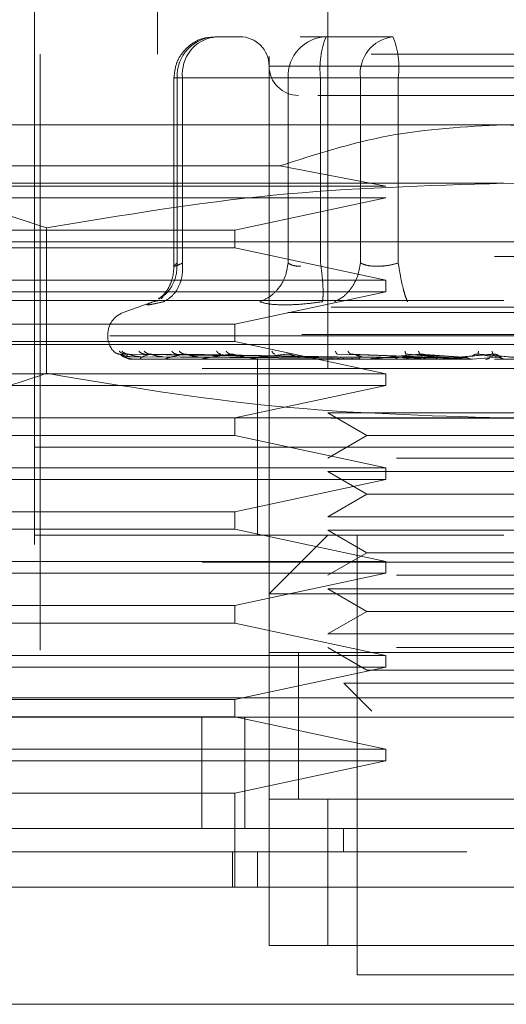
# Model space of a CAD drawing. Units: inches. Extents: x 0 to 23.4, y 0 to 16.5.
# Drawn here: x 6.8 to 6.9, y 13.2 to 13.4 of the extents above; entities that cross this region are included whole.
import ezdxf

# ---------------------------------------------------------------- set-up
doc = ezdxf.new("R2010")
doc.units = ezdxf.units.IN
doc.header["$MEASUREMENT"] = 0
doc.linetypes.add('HIDDEN', pattern=[0.07500000000000001, 0.05, -0.025])

msp = doc.modelspace()

# ---------------------------------------------------------------- linework, layer by layer
at = {"color": 7, "linetype": 'HIDDEN', "lineweight": 0}
for p, q in [((6.8105198278, 13.4118072371), (6.8105198278, 13.3645631426)), ((6.8390631349, 13.4118072371), (6.8390631349, 13.2641694419)), ((6.8292206152, 13.2641694419), (6.8292206152, 13.3921221978)), ((6.7898505365, 13.3822796781), (6.7898505365, 13.1952718041)), ((6.8244845508, 13.3675158985), (6.8201511946, 13.3675158985)), ((6.8387643849, 13.3675158985), (6.8344310287, 13.3675158985)), ((6.8500416351, 13.3675158985), (6.8387643849, 13.3675158985)), ((6.9463465995, 13.3645631426), (6.7908347885, 13.3645631426)), ((6.7908347885, 13.3645631426), (6.7908347885, 13.19822456)), ((6.9076137982, 13.3625946387), (6.82922613, 13.3625946387)), ((6.8132614308, 13.3606261348), (6.8132614308, 13.3289458523)), ((6.8146934176, 13.3606261348), (6.8132614441, 13.3606261348)), ((6.8323939121, 13.3606261348), (6.8137807218, 13.3606261348)), ((6.8137807218, 13.3606261348), (6.8137807218, 13.3295125017)), ((6.8146934176, 13.3606261348), (6.8146934176, 13.3295125017)), ((6.8146934176, 13.3606261348), (6.8445197267, 13.3606261348)), ((6.8345594456, 13.3606261348), (6.8323939121, 13.3606261348)), ((6.8323939121, 13.3606261348), (6.8323939121, 13.3295125017)), ((6.8378516891, 13.3606261348), (6.8345594456, 13.3606261348)), ((6.8378516891, 13.3606261348), (6.8378516891, 13.3295125017)), ((6.8862911885, 13.3606261348), (6.8378516891, 13.3606261348)), ((6.8445197267, 13.3606261348), (6.8508901995, 13.3606261348)), ((6.8445197267, 13.3295125017), (6.8445197267, 13.3606261348)), ((6.8508901995, 13.3606261348), (6.8993296988, 13.3606261348)), ((6.8508901995, 13.3295125017), (6.8508901995, 13.3606261348)), ((6.868590694, 13.352752119), (6.7701654971, 13.352752119)), ((6.9670158908, 13.352752119), (6.868590694, 13.352752119)), ((6.7701654971, 13.3458259015), (6.8310220749, 13.3458259015)), ((6.8488074743, 13.3424174733), (6.8310220749, 13.3458259015)), ((6.868590694, 13.3429095993), (6.7535184208, 13.3429095993)), ((6.7701654971, 13.3424174733), (6.8488074743, 13.3424174733)), ((6.9836629671, 13.3429095993), (6.868590694, 13.3429095993)), ((6.8488074743, 13.3404489694), (6.7701654971, 13.3404489694)), ((6.8234866025, 13.3350355836), (6.8488074743, 13.3404489694)), ((6.7701654971, 13.3350355836), (6.8234866025, 13.3350355836)), ((6.7918758452, 13.335427943), (6.7918758453, 13.3110211769)), ((6.8234866025, 13.3320828277), (6.8234866025, 13.3350355836)), ((6.7701654971, 13.3330670796), (6.868590694, 13.3330670796)), ((6.8234866025, 13.3320828277), (6.7701654971, 13.3320828277)), ((6.8488074743, 13.3266694419), (6.8234866025, 13.3320828277)), ((6.868590694, 13.3330670796), (6.9670158908, 13.3330670796)), ((6.9670158908, 13.3306064497), (6.7701654971, 13.3306064497)), ((6.7701654971, 13.3266694419), (6.8488074743, 13.3266694419)), ((6.8488074743, 13.3247009379), (6.8488074743, 13.3266694419)), ((7.3856135247, 13.3253968012), (4.0670135247, 13.3253968012)), ((6.868590694, 13.32322456), (6.7627836074, 13.32322456)), ((6.8488074743, 13.3247009379), (6.7701654971, 13.3247009379)), ((6.8115136275, 13.3240440991), (6.811127107, 13.3235245799)), ((6.8234866025, 13.3192875521), (6.8488074743, 13.3247009379)), ((6.9743977806, 13.32322456), (6.868590694, 13.32322456)), ((4.0396010247, 13.3221468012), (7.4130260247, 13.3221468012)), ((6.8100516084, 13.3231464127), (6.804744158, 13.3212146587)), ((6.8105364287, 13.3231937063), (6.8097662143, 13.3230382415)), ((6.9323499033, 13.3212146587), (6.8048314847, 13.3212146587)), ((6.7701654971, 13.3192875521), (6.8234866025, 13.3192875521)), ((6.8234866025, 13.3163347962), (6.8234866025, 13.3192875521)), ((6.8021536861, 13.3175150815), (6.8021536861, 13.3173190482)), ((6.9346967959, 13.3175150815), (6.8021627368, 13.3175150815)), ((6.8024845921, 13.3173190482), (6.9350186512, 13.3173190482)), ((6.8234866025, 13.3163347962), (6.7701654971, 13.3163347962)), ((6.868590694, 13.3158426702), (6.7701654971, 13.3158426702)), ((6.8488074743, 13.3109214104), (6.8234866025, 13.3163347962)), ((6.9670158908, 13.3158426702), (6.868590694, 13.3158426702)), ((6.9670158908, 13.3133820403), (6.7701654971, 13.3133820403)), ((6.8390656842, 13.3137376783), (6.8042238883, 13.314236959)), ((6.8395698841, 13.3137376783), (6.805149365, 13.314236959)), ((6.8396285949, 13.3137376783), (6.8056247956, 13.314236959)), ((6.8061299251, 13.3137985894), (6.839079247, 13.3135627099)), ((6.8061978474, 13.3133876583), (6.8101822461, 13.3133876583)), ((6.8068150945, 13.3137985894), (6.8394252819, 13.3135627099)), ((6.8077022506, 13.3137985894), (6.8397998326, 13.3135627099)), ((6.8080176924, 13.3133876583), (6.8161884977, 13.3133876583)), ((6.8411229718, 13.3137376783), (6.8083677767, 13.314236959)), ((6.8412382715, 13.3137376783), (6.8093014545, 13.314236959)), ((6.809732995, 13.3137985894), (6.8408254308, 13.3135627099)), ((6.8114752432, 13.3137985894), (6.841560995, 13.3135627099)), ((6.8120268035, 13.3133876583), (6.8418820242, 13.3133876583)), ((6.8436688145, 13.3137376783), (6.8137628015, 13.314236959)), ((6.8147781661, 13.3137985894), (6.8432290887, 13.3135627099)), ((6.8438365358, 13.3137376783), (6.8151209811, 13.314236959)), ((6.8173125369, 13.3137985894), (6.8442990811, 13.3135627099)), ((6.8180802809, 13.3133876583), (6.8334128027, 13.3133876583)), ((6.8257489747, 13.3133820403), (6.8258653322, 13.3133820403)), ((6.8484746815, 13.3133876583), (6.8259593363, 13.3133876583)), ((6.8272521113, 13.3133820403), (6.8272521113, 13.2986182608)), ((6.8529289333, 13.3133876583), (6.8353792001, 13.3133876583)), ((6.8382202609, 13.3133876583), (6.8399818945, 13.3133876583)), ((6.8382202609, 13.3133876583), (6.8391157613, 13.3133876583)), ((6.8382202609, 13.3133876583), (6.839314929, 13.3133876583)), ((6.8382202609, 13.3133876583), (6.8405721991, 13.3133876583)), ((6.8405115045, 13.3137985894), (6.8554310609, 13.3135627099)), ((6.8561844656, 13.3137376783), (6.8407091832, 13.314236959)), ((6.8564666577, 13.3137376783), (6.8429943299, 13.314236959)), ((6.8447756012, 13.3137985894), (6.8572313307, 13.3135627099)), ((6.857949242, 13.3133876583), (6.8459994137, 13.3133876583)), ((6.8491631593, 13.3133876583), (6.8500581779, 13.3133876583)), ((6.8515872211, 13.3137985894), (6.8606714414, 13.3135627099)), ((6.8614791681, 13.3137376783), (6.8521949683, 13.314236959)), ((6.8529289333, 13.3133876583), (6.8564666577, 13.3137376783)), ((6.8530774347, 13.3133876583), (6.855430061, 13.3133876583)), ((6.8617806501, 13.3137376783), (6.8546363205, 13.314236959)), ((6.8561427981, 13.3137985894), (6.8625947719, 13.3135627099)), ((6.8633541604, 13.3133876583), (6.8574361351, 13.3133876583)), ((6.857949242, 13.3133876583), (6.8617806501, 13.3137376783)), ((6.8633541604, 13.3133876583), (6.8673407751, 13.3137376783)), ((6.8670308998, 13.3137376783), (6.8642733377, 13.314236959)), ((6.8673407751, 13.3137376783), (6.8667826584, 13.314236959)), ((6.8679598943, 13.3137985894), (6.8681749214, 13.3135627099)), ((7.1180001428, 13.3118168828), (6.6180001428, 13.3118168828)), ((6.7701654971, 13.3109214104), (6.8488074743, 13.3109214104)), ((6.8488074743, 13.3089529064), (6.8488074743, 13.3109214104)), ((6.8488074743, 13.3089529064), (6.7701654971, 13.3089529064)), ((6.8234866025, 13.3035395206), (6.8488074743, 13.3089529064)), ((4.0396010247, 13.3034718012), (7.4130260247, 13.3034718012)), ((6.868590694, 13.3035395206), (6.7535184208, 13.3035395206)), ((6.8234866025, 13.3005867647), (6.8234866025, 13.3035395206)), ((6.8390631349, 13.3043715083), (6.8505695256, 13.3043715083)), ((6.8390631349, 13.3043715083), (6.8456185031, 13.3005867647)), ((6.8505695256, 13.3043715083), (6.898118253, 13.3043715083)), ((6.9836629671, 13.3035395206), (6.868590694, 13.3035395206)), ((6.8234866025, 13.3005867647), (6.7701654971, 13.3005867647)), ((6.8488074743, 13.2951733789), (6.8234866025, 13.3005867647)), ((6.8456185031, 13.3005867647), (6.8390631349, 13.2968020211)), ((6.8456185031, 13.3005867647), (6.8915628849, 13.3005867647)), ((6.9293210637, 13.2986182608), (6.7898505365, 13.2986182608)), ((6.868590694, 13.2986182608), (6.7898505365, 13.2986182608)), ((6.8272521113, 13.2986182608), (6.8272521113, 13.2838544812)), ((6.9473308515, 13.2986182608), (6.868590694, 13.2986182608)), ((6.8505695256, 13.2968020211), (6.898118253, 13.2968020211)), ((6.7701654971, 13.2951733789), (6.8488074743, 13.2951733789)), ((6.8488074743, 13.2932048749), (6.8488074743, 13.2951733789)), ((6.8390631349, 13.2945289886), (6.8505695256, 13.2945289886)), ((6.8390631349, 13.2945289886), (6.8456185031, 13.290744245)), ((6.8505695256, 13.2945289886), (6.898118253, 13.2945289886)), ((6.8488074743, 13.2932048749), (6.7701654971, 13.2932048749)), ((6.8234866025, 13.2877914891), (6.8488074743, 13.2932048749)), ((6.8456185031, 13.290744245), (6.8390631349, 13.2869595014)), ((6.8456185031, 13.290744245), (6.8915628849, 13.290744245)), ((6.7701654971, 13.2877914891), (6.8234866025, 13.2877914891)), ((6.8234866025, 13.2848387332), (6.8234866025, 13.2877914891)), ((6.8390631349, 13.2869595014), (6.8505695256, 13.2869595014)), ((6.8505695256, 13.2869595014), (6.898118253, 13.2869595014)), ((6.8234866025, 13.2848387332), (6.7701654971, 13.2848387332)), ((6.868590694, 13.2838544812), (6.7898505365, 13.2838544812)), ((6.8488074743, 13.2794253474), (6.8234866025, 13.2848387332)), ((6.8390631349, 13.2838544812), (6.8292206152, 13.2740119615)), ((6.8390631349, 13.2846864689), (6.8505695256, 13.2846864689)), ((6.8390631349, 13.2846864689), (6.8456185031, 13.2809017253)), ((6.8439843948, 13.2838544812), (6.8439843948, 13.2100355836)), ((6.8505695256, 13.2846864689), (6.898118253, 13.2846864689)), ((6.8456185031, 13.2809017253), (6.8390631349, 13.2771169818)), ((6.8456185031, 13.2809017253), (6.8915628849, 13.2809017253)), ((6.6180001428, 13.2793168828), (7.1180001428, 13.2793168828)), ((6.7701654971, 13.2794253474), (6.8488074743, 13.2794253474)), ((6.8488074743, 13.2774568434), (6.8488074743, 13.2794253474)), ((6.8488074743, 13.2774568434), (6.7701654971, 13.2774568434)), ((6.8234866025, 13.2720434576), (6.8488074743, 13.2774568434)), ((6.8505695256, 13.2771169818), (6.898118253, 13.2771169818)), ((6.9079607727, 13.2740119615), (6.8292206152, 13.2740119615)), ((6.8390631349, 13.2748439492), (6.8505695256, 13.2748439492)), ((6.8390631349, 13.2748439492), (6.8456185031, 13.2710592056)), ((6.8505695256, 13.2748439492), (6.898118253, 13.2748439492)), ((6.7701654971, 13.2720434576), (6.8234866025, 13.2720434576)), ((6.8234866025, 13.2690907017), (6.8234866025, 13.2720434576)), ((6.8456185031, 13.2710592056), (6.8390631349, 13.2672744621)), ((6.8456185031, 13.2710592056), (6.8915628849, 13.2710592056)), ((6.8234866025, 13.2690907017), (6.7701654971, 13.2690907017)), ((6.8488074743, 13.2636773159), (6.8234866025, 13.2690907017)), ((6.8390631349, 13.2672744621), (6.8505695256, 13.2672744621)), ((6.8505695256, 13.2672744621), (6.898118253, 13.2672744621)), ((6.9079607727, 13.2641694419), (6.8292206152, 13.2641694419)), ((6.8292206152, 13.2641694419), (6.8292206152, 13.2395631426)), ((6.8341418751, 13.2642070966), (6.8341418751, 13.2395252975)), ((6.8341418751, 13.2641694419), (6.8341418751, 13.2395631426)), ((6.8390631349, 13.2650014295), (6.8456185031, 13.2612166859)), ((6.8390631349, 13.2641694419), (6.898118253, 13.2641694419)), ((6.8505695256, 13.2650014295), (6.898118253, 13.2650014295)), ((6.7701654971, 13.2636773159), (6.8488074743, 13.2636773159)), ((6.8488074743, 13.2617088119), (6.8488074743, 13.2636773159)), ((6.8488074743, 13.2617088119), (6.7701654971, 13.2617088119)), ((6.8234866025, 13.2562954261), (6.8488074743, 13.2617088119)), ((6.8456185031, 13.2612166859), (6.8915628849, 13.2612166859)), ((6.8417745616, 13.2589973853), (6.8522243551, 13.2589973853)), ((6.8417745616, 13.2589973853), (6.8464693974, 13.2543025494)), ((6.8522243551, 13.2589973853), (6.8954068264, 13.2589973853)), ((3.9762106767, 13.2565668828), (7.4707896089, 13.2565668828)), ((6.7701654971, 13.2562954261), (6.8234866025, 13.2562954261)), ((6.8234866025, 13.2533426702), (6.8234866025, 13.2562954261)), ((7.4710751428, 13.2533168828), (3.9759251428, 13.2533168828)), ((6.8234866025, 13.2533426702), (6.7701654971, 13.2533426702)), ((6.8179433001, 13.2533168828), (6.8179433001, 13.2346418828)), ((6.8488074743, 13.2479292844), (6.8234866025, 13.2533426702)), ((6.8251251428, 13.2533168828), (6.8251251428, 13.2346418828)), ((6.7701654971, 13.2479292844), (6.8488074743, 13.2479292844)), ((6.8488074743, 13.2459607804), (6.8488074743, 13.2479292844)), ((6.8488074743, 13.2459607804), (6.7701654971, 13.2459607804)), ((6.8234866025, 13.2405473946), (6.8488074743, 13.2459607804)), ((6.8234866025, 13.2405473946), (6.7701654971, 13.2405473946)), ((6.8234866025, 13.2247993631), (6.8234866025, 13.2405473946)), ((6.8292206152, 13.2395631426), (6.9079607727, 13.2395631426)), ((6.8292206152, 13.2149568434), (6.8292206152, 13.2395631426)), ((6.8390631349, 13.2395631426), (6.8292206152, 13.2395631426)), ((6.8390631349, 13.2395631426), (6.8390631349, 13.2149568434)), ((6.898118253, 13.2395631426), (6.8390631349, 13.2395631426)), ((6.8417221807, 13.2346418828), (6.8417219906, 13.2307048749)), ((6.8230570392, 13.2247993631), (6.8230570392, 13.2307048749)), ((6.8272521113, 13.2307048749), (6.8272521113, 13.2247993631)), ((6.9079607727, 13.2149568434), (6.8292206152, 13.2149568434)), ((6.8292206152, 13.2149568434), (6.8390631349, 13.2149568434)), ((6.8390631349, 13.2149568434), (6.898118253, 13.2149568434)), ((6.8439843948, 13.2100355836), (6.868590694, 13.2100355836)), ((6.868590694, 13.2100355836), (6.8931969932, 13.2100355836))]:
    msp.add_line(p, q, dxfattribs=at)
at = {"color": 7, "linetype": 'Continuous', "lineweight": 15}
for p, q in [((7.4707896089, 13.2565668828), (3.9762106767, 13.2565668828)), ((7.4710751428, 13.2346418828), (3.9759251428, 13.2346418828)), ((6.9837825528, 13.2247993631), (6.7533988352, 13.2247993631)), ((6.7533988352, 13.2051143237), (6.9837825528, 13.2051143237))]:
    msp.add_line(p, q, dxfattribs=at)
at = {"color": 7, "linetype": 'HIDDEN', "lineweight": 0}
for centre, radius, start, end in [((6.8204214227, 13.3608759953), 0.0066453997403921, 92.3305138708, 182.1547735845), ((6.8209611175, 13.3612677211), 0.0063004520379564, 97.3858084713, 185.8446635488), ((6.8242993554, 13.3625946387), 0.0049212598425203, 0, 90), ((6.8390346129, 13.3608759953), 0.0066453997403895, 92.3305138707, 182.1547735845), ((6.8515385851, 13.3623183492), 0.0137911097973729, 157.8596418973, 187.0481425677), ((6.8507874266, 13.3612677211), 0.0063004520379563, 97.3858084713, 185.8446635487), ((6.8372033035, 13.3623183492), 0.0137911097973748, 352.9518574323, 22.1403581027), ((6.8341418751, 13.3625946387), 0.0049212598425203, 180, 270), ((6.806090694, 13.3175150815), 0.0039370078740166, 110, 180), ((6.806090694, 13.3173190482), 0.0039370078740166, 180, 224.8146386368), ((6.8061887671, 13.313391936), 1.00373936834e-05, 279.6391852799, 334.7753619341), ((6.8079857436, 13.3134756801), 9.36405498313e-05, 270.2272171232, 289.9491020801), ((6.8119720022, 13.3136521253), 0.0002700850970761, 270.0397364374, 281.7068183041), ((6.8180044964, 13.3138959933), 0.0005139530796938, 270.0120232575, 278.4794185193), ((6.8258652703, 13.3141723467), 0.000790306380815, 270.0044871184, 276.8358248064), ((6.8352702335, 13.3144415937), 0.0010595534455251, 270.0017547177, 275.9028484547), ((6.8458794731, 13.3146651611), 0.0012831208202968, 270.0006102283, 275.3635925675), ((6.8573095467, 13.3148110196), 0.0014289793172111, 270.0001273199, 275.0823010052)]:
    msp.add_arc(centre, radius, start, end, dxfattribs=at)
for points, knots in [([(6.820094811436952, 13.36741984494307), (6.819487429531288, 13.36740634346028), (6.81805800195136, 13.36737456873717), (6.816044751109618, 13.36631495029638), (6.81453576914067, 13.36477517936124), (6.813492867471, 13.36284959197638), (6.813348491959045, 13.36146254804008), (6.813261430841864, 13.36062613476584)], [0, 0, 0, 0, 0.1686760665665226, 0.3969664215797673, 0.613649964084172, 0.7670237473479972, 1, 1, 1, 1]), ([(6.837401127058257, 13.35767337886033), (6.837898811846508, 13.35767337886033), (6.840097465768311, 13.35767337886033), (6.844308312905128, 13.35767337886033), (6.847565997497871, 13.35767337886033)], [0, 0, 0, 0, 0.2263588568059186, 1, 1, 1, 1]), ([(6.847565997497871, 13.35767337886033), (6.851279788524423, 13.35767337886033), (6.857013457526071, 13.35767337886033), (6.865992643441301, 13.35767337886033), (6.873044558499182, 13.35767337886033), (6.879941267853621, 13.35767337886033), (6.888124623721592, 13.35767337886033), (6.896580036107769, 13.35767337886033), (6.901470326190031, 13.35767337886033), (6.903088162395225, 13.35767337886033), (6.902921934637942, 13.35767337886033), (6.90287713147776, 13.35767337886033)], [0, 0, 0, 0, 0.1688924277392301, 0.2607506105265728, 0.3526777806852934, 0.4445359945261743, 0.5364631957612819, 0.7053556235005114, 0.8742480512397421, 0.9661062340271355, 1, 1, 1, 1]), ([(6.831022074864435, 13.34582590146167), (6.837046783845841, 13.34777062655406), (6.849266085694788, 13.35171491382012), (6.862089729221191, 13.35240319425101), (6.868590693982234, 13.35275211901781)], [0, 0, 0, 0, 0.4930485436796748, 0.9999999999999999, 0.9999999999999999, 0.9999999999999999, 0.9999999999999999]), ([(6.868590693982234, 13.35275211901781), (6.874900321364748, 13.35242340124569), (6.887723333728198, 13.35175535037668), (6.899949230166243, 13.34782321165448), (6.906159313100032, 13.34582590146167)], [0, 0, 0, 0, 0.4920550026528853, 1, 1, 1, 1]), ([(6.753518420841584, 13.34290959933277), (6.759925387718531, 13.34254033967707), (6.772796452755391, 13.34179852765661), (6.785497255887992, 13.33755774580672), (6.791875845221801, 13.33542794302241)], [0, 0, 0, 0, 0.4977806310976087, 1, 1, 1, 1]), ([(6.791875845221801, 13.33542794302241), (6.804528209081574, 13.33754208656617), (6.82992881053711, 13.34178639365139), (6.855671011802774, 13.34253425651105), (6.868590693982234, 13.34290959933277)], [0, 0, 0, 0, 0.49811276642094, 1, 1, 1, 1]), ([(6.868590693982234, 13.34290959933277), (6.881404627736126, 13.34254033967707), (6.907146757809845, 13.34179852765661), (6.93254836407505, 13.33755774580672), (6.945305542742667, 13.33542794302241)], [0, 0, 0, 0, 0.497780631097605, 1, 1, 1, 1]), ([(6.810676499674175, 13.32358195196897), (6.811015989992652, 13.32375966820599), (6.81200976103771, 13.32427988701923), (6.813036752345192, 13.32576007979489), (6.813742388158987, 13.32763188601989), (6.813767944357682, 13.32888565003509), (6.81378072183844, 13.32951250169528)], [0, 0, 0, 0, 0.1677272566872057, 0.4909786291138509, 0.7455016354411291, 1, 1, 1, 1]), ([(6.813261687803624, 13.32901733123967), (6.81322041584317, 13.32842514893503), (6.81313709559749, 13.32722964538812), (6.812539288151191, 13.32562181964474), (6.811680137338429, 13.32426578739746), (6.811030874967032, 13.32374175389726), (6.810698476968071, 13.32347346838661)], [0, 0, 0, 0, 0.2394959759458608, 0.4834968665445732, 0.7355697548759729, 0.9999999999999999, 0.9999999999999999, 0.9999999999999999, 0.9999999999999999]), ([(6.811521312716318, 13.3230382415127), (6.812077092396124, 13.32336624740782), (6.81318857495269, 13.32402221387101), (6.814217614944043, 13.32574962425727), (6.814736702052998, 13.32763423528649), (6.814707845258956, 13.32888643309868), (6.814693417560415, 13.32951250169528)], [0, 0, 0, 0, 0.2797722220253037, 0.5595057824005646, 0.7797635533817514, 1, 1, 1, 1]), ([(6.814693417560415, 13.32951250169528), (6.814363093957013, 13.32936295902834), (6.813709210953582, 13.32906693595522), (6.813250867827532, 13.32894938957685), (6.813223205800695, 13.32906693585383), (6.813593605972875, 13.32936295902306), (6.81378072183844, 13.32951250169528)], [0, 0, 0, 0, 0.2525862439415301, 0.5000001517081077, 0.7474139824375037, 1, 1, 1, 1]), ([(6.832393912083873, 13.32951250169528), (6.83227286772633, 13.32871584471128), (6.832030795738334, 13.32712264083312), (6.830823303048446, 13.32517852211028), (6.829324637895851, 13.32377349805301), (6.828216620814733, 13.32328331911627), (6.827662639093776, 13.3230382415127)], [0, 0, 0, 0, 0.2797722220253037, 0.5595057824005231, 0.7797635533817479, 1, 1, 1, 1]), ([(6.832393912083872, 13.32951250169528), (6.832660732495322, 13.32935784061315), (6.833185880646561, 13.32905344118242), (6.834106553622442, 13.32900568619716), (6.834559445569951, 13.32898219485024)], [0, 0, 0, 0, 0.5080859769174083, 0.9999999999999999, 0.9999999999999999, 0.9999999999999999, 0.9999999999999999]), ([(6.838157851941911, 13.3230382415127), (6.838208407933235, 13.32336624740782), (6.838309512929559, 13.32402221387101), (6.838258375036662, 13.32574962425726), (6.8381016444245, 13.32763423528649), (6.837935004882388, 13.32888643309868), (6.837851689144848, 13.32951250169528)], [0, 0, 0, 0, 0.2797722220252594, 0.5595057824004829, 0.7797635533817158, 1, 1, 1, 1]), ([(6.844519726675823, 13.32951250169528), (6.844383139790271, 13.32871584471128), (6.844109984894073, 13.32712264083312), (6.842995239718632, 13.32517852211028), (6.84165329109563, 13.32377349805301), (6.840683785615195, 13.32328331911627), (6.8401990563419, 13.3230382415127)], [0, 0, 0, 0, 0.2797722220252042, 0.5595057824004581, 0.7797635533816603, 1, 1, 1, 1]), ([(6.850890199458774, 13.32951250169528), (6.850291001430405, 13.32936295902833), (6.849104875454525, 13.3290669359552), (6.847326007796571, 13.32894938957683), (6.84571263267452, 13.32906693585381), (6.844920094778932, 13.32936295902305), (6.844519726675823, 13.32951250169528)], [0, 0, 0, 0, 0.2525862439355369, 0.5000001516998289, 0.7474139824311558, 1, 1, 1, 1]), ([(6.850890199458774, 13.32951250169528), (6.85101598778452, 13.32871584471128), (6.851267547053358, 13.32712264083312), (6.851705190758286, 13.32517852211028), (6.852111165442336, 13.323773498053), (6.852336637188996, 13.32328331911626), (6.852449367604772, 13.3230382415127)], [0, 0, 0, 0, 0.2797722220252423, 0.5595057824004963, 0.7797635533816876, 1, 1, 1, 1]), ([(6.809766214301994, 13.32303824151288), (6.809388391916855, 13.32288668117031), (6.808636167670837, 13.32258493260035), (6.808693582282446, 13.32246938659548), (6.809568883734725, 13.3225858460378), (6.81086847225157, 13.3228869724654), (6.811521312716718, 13.32303824151288)], [0, 0, 0, 0, 0.2514509957509806, 0.500625540278032, 0.7491422474551894, 1, 1, 1, 1]), ([(6.831792680214262, 13.32250793466783), (6.830917958100986, 13.32253043896047), (6.829160471031597, 13.32257565446688), (6.828163447561061, 13.32288357192918), (6.827662654471006, 13.32303823522648)], [0, 0, 0, 0, 0.497711834420973, 0.9999999999999999, 0.9999999999999999, 0.9999999999999999, 0.9999999999999999]), ([(6.838157810248168, 13.32303823520735), (6.837008070281599, 13.32288357193131), (6.834719056861283, 13.32257565333687), (6.832765161034008, 13.32253043864279), (6.831792680214262, 13.32250793466783)], [0, 0, 0, 0, 0.5022862497725743, 1, 1, 1, 1]), ([(6.803125312427742, 13.31474092126023), (6.803302617842848, 13.31458380619647), (6.803619702610606, 13.31430282891513), (6.804039035328338, 13.31425711212564), (6.804223888281838, 13.31423695895561)], [0, 0, 0, 0, 0.559173549586474, 1, 1, 1, 1]), ([(6.804091076351744, 13.31474092126023), (6.80426062629687, 13.31458380619647), (6.804563841542386, 13.31430282891513), (6.804970221840633, 13.31425711212564), (6.805149365025027, 13.31423695895561)], [0, 0, 0, 0, 0.5591735495864987, 1, 1, 1, 1]), ([(6.804223888281838, 13.31423695895561), (6.804218401005356, 13.31424016186247), (6.804207345165763, 13.31424661512295), (6.804274885202801, 13.31421082518032), (6.804409719216636, 13.31414353624005), (6.804720813531215, 13.31401443759883), (6.805314351564851, 13.31384357115228), (6.805841229341343, 13.31381451201572), (6.806129925115634, 13.31379858944259)], [0, 0, 0, 0, 0.0874884560710332, 0.1762729360606279, 0.272676268357089, 0.3835708900315254, 0.662235745864015, 1, 1, 1, 1]), ([(6.804223888281838, 13.31423695895561), (6.804371396578754, 13.31409140249196), (6.804592661049289, 13.31387306579812), (6.805265267880745, 13.31361850799272), (6.805779480544871, 13.31348858198196), (6.806125457864299, 13.31342345522952), (6.806405404329833, 13.31339579918685), (6.806541169130493, 13.31338875185322), (6.806603557389942, 13.31338800928394), (6.806633042433987, 13.31338765834149)], [0, 0, 0, 0, 0.4993964359863182, 0.7491015102648303, 0.8740772847326858, 0.9562544240618119, 0.9815316571685032, 0.9912717567917093, 1, 1, 1, 1]), ([(6.804525637961506, 13.31474092126023), (6.804704290566927, 13.31458380619647), (6.805023784587261, 13.31430282891513), (6.8054409139475, 13.31425711212564), (6.805624795602736, 13.31423695895561)], [0, 0, 0, 0, 0.5591735495868089, 1, 1, 1, 1]), ([(6.805624795602736, 13.31423695895561), (6.80545570890968, 13.31409140249196), (6.805202076548678, 13.31387306579812), (6.805323997704072, 13.31361850799273), (6.805558375374292, 13.31348858198196), (6.805764719660504, 13.31342345522952), (6.805986331747397, 13.31339579918685), (6.806107697038889, 13.31338875185322), (6.806168915291692, 13.31338800928394), (6.806197847383983, 13.31338765834149)], [0, 0, 0, 0, 0.4993964359863803, 0.7491015102649091, 0.8740772847327855, 0.9562544240620139, 0.98153165716866, 0.9912717567918038, 1, 1, 1, 1]), ([(6.805624795602736, 13.31423695895561), (6.805633603307015, 13.31424016186247), (6.805651349189876, 13.31424661512295), (6.805760459518743, 13.31421082518032), (6.805931980041107, 13.31414353624005), (6.806284871481193, 13.31401443759883), (6.80690085866394, 13.31384357115228), (6.807418574849029, 13.31381451201572), (6.807702250649348, 13.31379858944259)], [0, 0, 0, 0, 0.0874884560711421, 0.1762729360606706, 0.2726762683572044, 0.3835708900313584, 0.6622357458639111, 1, 1, 1, 1]), ([(6.807388024509028, 13.31474092126023), (6.807543691007395, 13.31458380619647), (6.80782207774168, 13.31430282891513), (6.808200817977649, 13.31425711212564), (6.808367776691499, 13.31423695895561)], [0, 0, 0, 0, 0.5591735495867102, 1, 1, 1, 1]), ([(6.80930145454712, 13.31423695895561), (6.808821884097727, 13.31409140249196), (6.808102521839548, 13.31387306579812), (6.807669350770658, 13.31361850799272), (6.807615422427308, 13.31348858198197), (6.807674675860174, 13.31342345522952), (6.807829943930201, 13.31339579918686), (6.807932523254679, 13.31338875185322), (6.807990358913678, 13.31338800928394), (6.808017692373016, 13.3133876583415)], [0, 0, 0, 0, 0.4993964359863792, 0.749101510264902, 0.8740772847327696, 0.9562544240619959, 0.9815316571686402, 0.9912717567918019, 1, 1, 1, 1]), ([(6.808241441539733, 13.31474092126023), (6.808414984364837, 13.31458380619647), (6.808725340291418, 13.31430282891513), (6.809125190152264, 13.31425711212564), (6.80930145454712, 13.3142369589556)], [0, 0, 0, 0, 0.5591735495865544, 1, 1, 1, 1]), ([(6.80930145454712, 13.3142369589556), (6.809324238898777, 13.31424016186247), (6.809370145121649, 13.31424661512295), (6.809516882210773, 13.31421082518032), (6.809718890043099, 13.31414353624004), (6.810100824192594, 13.31401443759883), (6.81071699714273, 13.31384357115228), (6.811206840124591, 13.31381451201572), (6.811475243168407, 13.31379858944259)], [0, 0, 0, 0, 0.0874884560710978, 0.1762729360605989, 0.2726762683571513, 0.3835708900314426, 0.6622357458638978, 1, 1, 1, 1]), ([(6.815120981081294, 13.31423695895561), (6.814348259801117, 13.31409140249196), (6.813189167272052, 13.31387306579812), (6.812216559909923, 13.31361850799273), (6.811876274663842, 13.31348858198196), (6.811786295669911, 13.31342345522952), (6.811869607930478, 13.31339579918685), (6.811949693803885, 13.31338875185322), (6.812002056537673, 13.31338800928394), (6.812026803461624, 13.3133876583415)], [0, 0, 0, 0, 0.4993964359863953, 0.7491015102649324, 0.8740772847328023, 0.9562544240620646, 0.9815316571686973, 0.9912717567918398, 1, 1, 1, 1]), ([(6.812896996603073, 13.31474092126023), (6.813033153461848, 13.31458380619647), (6.813276650062994, 13.31430282891513), (6.813614061577758, 13.31425711212564), (6.81376280149814, 13.31423695895561)], [0, 0, 0, 0, 0.5591735495866763, 1, 1, 1, 1]), ([(6.814138424339678, 13.31474092126023), (6.814300585094601, 13.31458380619647), (6.814590585855619, 13.31430282891513), (6.814958704601303, 13.31425711212564), (6.815120981081293, 13.31423695895561)], [0, 0, 0, 0, 0.5591735495864879, 1, 1, 1, 1]), ([(6.815120981081293, 13.31423695895561), (6.815156918594499, 13.31424016186247), (6.815229325986877, 13.31424661512295), (6.815408386375542, 13.31421082518032), (6.815633580428439, 13.31414353624005), (6.816030753192063, 13.31401443759883), (6.816624841813747, 13.31384357115228), (6.817069107390741, 13.31381451201572), (6.817312536892731, 13.31379858944259)], [0, 0, 0, 0, 0.0874884560710957, 0.1762729360606703, 0.2726762683570467, 0.3835708900314159, 0.6622357458638507, 1, 1, 1, 1]), ([(6.822873042353685, 13.31423695895561), (6.821835098403096, 13.31409140249196), (6.820278168227129, 13.31387306579812), (6.818801277135934, 13.31361850799272), (6.81818693378252, 13.31348858198196), (6.817950974437072, 13.31342345522952), (6.817959319766013, 13.31339579918685), (6.81801401767622, 13.31338875185322), (6.818059014959171, 13.31338800928394), (6.818080280929426, 13.31338765834149)], [0, 0, 0, 0, 0.4993964359863705, 0.7491015102649011, 0.874077284732774, 0.9562544240619882, 0.9815316571686407, 0.991271756791796, 1, 1, 1, 1]), ([(6.820418884028914, 13.31474092126023), (6.820530610184467, 13.31458380619647), (6.820730416050883, 13.31430282891513), (6.821014303913183, 13.31425711212564), (6.821139449191836, 13.31423695895561)], [0, 0, 0, 0, 0.5591735495865001, 1, 1, 1, 1]), ([(6.822003454038508, 13.31474092126023), (6.822148371811061, 13.31458380619647), (6.822407536023426, 13.31430282891513), (6.822730618883353, 13.31425711212564), (6.822873042353685, 13.31423695895561)], [0, 0, 0, 0, 0.5591735495866115, 1, 1, 1, 1]), ([(6.822873042353685, 13.31423695895561), (6.822920834153076, 13.31424016186247), (6.823017125723147, 13.31424661512295), (6.823222037702364, 13.31421082518033), (6.823462278876027, 13.31414353624005), (6.823860335395278, 13.31401443759883), (6.824410867777838, 13.31384357115228), (6.824793499034492, 13.31381451201572), (6.825003156818205, 13.31379858944259)], [0, 0, 0, 0, 0.0874884560709945, 0.1762729360606032, 0.2726762683571103, 0.3835708900315032, 0.6622357458639523, 0.9999999999999999, 0.9999999999999999, 0.9999999999999999, 0.9999999999999999]), ([(6.832277458672112, 13.3142369589556), (6.831011806049821, 13.31409140249195), (6.829113309740055, 13.31387306579811), (6.827185513611831, 13.31361850799272), (6.82631931612053, 13.31348858198196), (6.825945904609098, 13.31342345522952), (6.825878981384479, 13.31339579918685), (6.825906314406503, 13.31338875185322), (6.825942319919568, 13.31338800928394), (6.825959336328552, 13.31338765834149)], [0, 0, 0, 0, 0.4993964359863775, 0.7491015102649083, 0.874077284732776, 0.9562544240619902, 0.9815316571686435, 0.9912717567917939, 1, 1, 1, 1]), ([(6.829681826176895, 13.31474092126023), (6.829765083554864, 13.31458380619647), (6.829913977181951, 13.31430282891513), (6.830134080944779, 13.31425711212564), (6.830231108505269, 13.31423695895561)], [0, 0, 0, 0, 0.5591735495866382, 1, 1, 1, 1]), ([(6.832277458672112, 13.31423695895561), (6.832335377437538, 13.31424016186247), (6.832452072957072, 13.31424661512295), (6.832675430474024, 13.31421082518033), (6.832922035826492, 13.31414353624005), (6.833306589301638, 13.31401443759883), (6.833793667770372, 13.31384357115228), (6.834100835416132, 13.31381451201572), (6.834269143903007, 13.31379858944259)], [0, 0, 0, 0, 0.0874884560711543, 0.1762729360607259, 0.2726762683571174, 0.3835708900314169, 0.6622357458639231, 1, 1, 1, 1]), ([(6.83907924697768, 13.31356270974882), (6.839082258404883, 13.31351209076103), (6.839088284311085, 13.3134108014879), (6.839100199753982, 13.31339185830463), (6.839106160492694, 13.31338238191615)], [0, 0, 0, 0, 0.4997467770818632, 1, 1, 1, 1]), ([(6.839425281884834, 13.31356270974882), (6.839407964062425, 13.31351209076105), (6.839373310867638, 13.31341080148795), (6.839340325371392, 13.31339185830465), (6.839323824270584, 13.31338238191615)], [0, 0, 0, 0, 0.4997467770343003, 1, 1, 1, 1]), ([(6.839799832656595, 13.31356270974882), (6.839823064492595, 13.31351209076105), (6.839869551707841, 13.31341080148798), (6.839925937434725, 13.31339185830466), (6.839954144576319, 13.31338238191615)], [0, 0, 0, 0, 0.4997467771902014, 1, 1, 1, 1]), ([(6.840351036183426, 13.31474092126023), (6.840402815645247, 13.31458380619647), (6.840495415629382, 13.31430282891513), (6.840643780169277, 13.31425711212564), (6.840709183182765, 13.31423695895561)], [0, 0, 0, 0, 0.5591735495865221, 1, 1, 1, 1]), ([(6.840825430774927, 13.31356270974882), (6.840788409614139, 13.31351209076105), (6.84071432977511, 13.31341080148793), (6.840637635521499, 13.31339185830465), (6.840599268973939, 13.31338238191615)], [0, 0, 0, 0, 0.4997467769268359, 1, 1, 1, 1]), ([(6.841560995077677, 13.31356270974882), (6.84160360766338, 13.31351209076103), (6.841688876018581, 13.31341080148791), (6.841787694102377, 13.31339185830464), (6.841837128167274, 13.31338238191615)], [0, 0, 0, 0, 0.4997467771320486, 1, 1, 1, 1]), ([(6.842439747121773, 13.31474092126023), (6.842535278322596, 13.31458380619647), (6.842706121884301, 13.31430282891513), (6.842906151557184, 13.31425711212564), (6.842994329927858, 13.31423695895561)], [0, 0, 0, 0, 0.5591735495867349, 1, 1, 1, 1]), ([(6.843229088619022, 13.31356270974882), (6.843173702161055, 13.31351209076103), (6.843062873116185, 13.31341080148787), (6.842945242035356, 13.31339185830463), (6.84288639670804, 13.31338238191615)], [0, 0, 0, 0, 0.4997467769451052, 1, 1, 1, 1]), ([(6.842994329927858, 13.31423695895561), (6.843060282324231, 13.31424016186247), (6.843193164113107, 13.31424661512295), (6.843426894445177, 13.31421082518033), (6.843670951016487, 13.31414353624005), (6.844028102682993, 13.31401443759883), (6.844434122952971, 13.31384357115228), (6.844654725148802, 13.31381451201572), (6.844775601231599, 13.31379858944259)], [0, 0, 0, 0, 0.0874884560712053, 0.1762729360607521, 0.2726762683571538, 0.3835708900314201, 0.6622357458639481, 1, 1, 1, 1]), ([(6.844299081242363, 13.31356270974882), (6.844359534447887, 13.31351209076105), (6.844480502122527, 13.31341080148795), (6.844618181020213, 13.31339185830465), (6.844687055332518, 13.31338238191615)], [0, 0, 0, 0, 0.4997467770018462, 1, 1, 1, 1]), ([(6.854636320471207, 13.3142369589556), (6.853059059133636, 13.31409140249195), (6.850693145472832, 13.31387306579812), (6.848086344621287, 13.31361850799272), (6.846818329918205, 13.31348858198197), (6.846214982366067, 13.31342345522952), (6.84600741135408, 13.31339579918685), (6.845978075682994, 13.31338875185322), (6.845992565676688, 13.31338800928394), (6.845999413729609, 13.31338765834149)], [0, 0, 0, 0, 0.4993964359863253, 0.7491015102648333, 0.8740772847326885, 0.9562544240618271, 0.9815316571685072, 0.9912717567917126, 1, 1, 1, 1]), ([(6.84654938095996, 13.31356270974882), (6.846477631015677, 13.31351209076103), (6.846334058415398, 13.31341080148792), (6.846179742001106, 13.31339185830464), (6.846102544717523, 13.31338238191615)], [0, 0, 0, 0, 0.4997467771865265, 1, 1, 1, 1]), ([(6.850666303781604, 13.31356270974882), (6.850580783580985, 13.31351209076105), (6.850409656513148, 13.31341080148796), (6.850224232162672, 13.31339185830465), (6.850131473033734, 13.31338238191615)], [0, 0, 0, 0, 0.4997467770608262, 1, 1, 1, 1]), ([(6.852040901000517, 13.31474092126023), (6.852059331101529, 13.31458380619647), (6.852092290638019, 13.31430282891513), (6.852163553673948, 13.31425711212564), (6.852194968305121, 13.3142369589556)], [0, 0, 0, 0, 0.5591735495866416, 1, 1, 1, 1]), ([(6.852194968305121, 13.31423695895561), (6.853841782440812, 13.31409140249196), (6.856312026253694, 13.31387306579812), (6.85923597324644, 13.31361850799272), (6.860746448410162, 13.31348858198196), (6.861512930451378, 13.31342345522951), (6.861852501224792, 13.31339579918685), (6.861945852425646, 13.31338875185322), (6.861960779611223, 13.31338800928394), (6.861967834283497, 13.31338765834149)], [0, 0, 0, 0, 0.4993964359864264, 0.7491015102649786, 0.8740772847328718, 0.9562544240621785, 0.981531657168807, 0.9912717567918906, 1, 1, 1, 1]), ([(6.852844500008748, 13.3133823756455), (6.852744886646754, 13.31339181407852), (6.852545635193355, 13.3134106932877), (6.852367532048551, 13.31351202354896), (6.852278469423818, 13.31356269496772)], [0, 0, 0, 0, 0.4999379442173033, 1, 1, 1, 1]), ([(6.854272389627935, 13.31474092126023), (6.854337562198775, 13.31458380619647), (6.85445411379691, 13.31430282891513), (6.854580573631295, 13.31425711212564), (6.854636320471207, 13.31423695895561)], [0, 0, 0, 0, 0.5591735495864164, 1, 1, 1, 1]), ([(6.854636320471207, 13.31423695895561), (6.854707922807084, 13.31424016186247), (6.85485218817123, 13.31424661512295), (6.855087843695237, 13.31421082518032), (6.855320530645023, 13.31414353624004), (6.85563737211111, 13.31401443759883), (6.855947659551898, 13.31384357115228), (6.856073723159669, 13.31381451201572), (6.856142798061819, 13.31379858944259)], [0, 0, 0, 0, 0.0874884560710786, 0.1762729360605522, 0.2726762683570774, 0.383570890031437, 0.6622357458640409, 1, 1, 1, 1]), ([(6.855431060766642, 13.31356270974882), (6.855334861232574, 13.31351209076105), (6.855142364675292, 13.31341080148793), (6.854932534107765, 13.31339185830464), (6.854827565690056, 13.31338238191615)], [0, 0, 0, 0, 0.4997467769006906, 1, 1, 1, 1]), ([(6.857857186384479, 13.3133823756455), (6.857747332925272, 13.31339181407851), (6.857527598735468, 13.31341069328763), (6.857330111843827, 13.31351202354896), (6.857231356142876, 13.31356269496772)], [0, 0, 0, 0, 0.4999379445942096, 1, 1, 1, 1]), ([(6.866782658431008, 13.31423695895561), (6.865132759400719, 13.31409140249195), (6.862657888203585, 13.31387306579812), (6.859847528665582, 13.31361850799272), (6.858444073609558, 13.31348858198196), (6.85775655267031, 13.31342345522952), (6.857488685802002, 13.31339579918685), (6.857432094480207, 13.31338875185322), (6.857434838351343, 13.31338800928394), (6.857436135120351, 13.31338765834149)], [0, 0, 0, 0, 0.4993964359864012, 0.7491015102649351, 0.8740772847328157, 0.956254424062077, 0.9815316571687109, 0.9912717567918381, 1, 1, 1, 1]), ([(6.860671441183181, 13.31356270974882), (6.860568039217382, 13.313512090761), (6.860361130497773, 13.31341080148785), (6.860134477536613, 13.31339185830462), (6.860021093662337, 13.31338238191615)], [0, 0, 0, 0, 0.4997467771993956, 1, 1, 1, 1]), ([(6.862594772086291, 13.31356270968792), (6.862465304595021, 13.31362334757854), (6.862206376851478, 13.31374461996932), (6.86192255637799, 13.31373999218032), (6.861780650108714, 13.31373767835051)], [0, 0, 0, 0, 0.500013978799029, 0.9999999999999999, 0.9999999999999999, 0.9999999999999999, 0.9999999999999999]), ([(6.863257809690675, 13.3133823756455), (6.863141686524646, 13.31339181407852), (6.862909411364599, 13.31341069328769), (6.862699678416891, 13.31351202354896), (6.862594798927915, 13.31356269496772)], [0, 0, 0, 0, 0.4999379443172552, 1, 1, 1, 1]), ([(6.864273337672095, 13.31423695895561), (6.864198151101434, 13.31424016186247), (6.8640466641721, 13.31424661512295), (6.863824028029501, 13.31421082518032), (6.863623951935261, 13.31414353624005), (6.863388477072676, 13.31401443759883), (6.863241620411144, 13.31384357115228), (6.863264791366693, 13.31381451201572), (6.863277487588192, 13.31379858944259)], [0, 0, 0, 0, 0.0874884560710484, 0.1762729360607452, 0.2726762683570457, 0.3835708900314065, 0.6622357458640702, 1, 1, 1, 1]), ([(6.864328918456033, 13.31474092126023), (6.864313333084366, 13.31458380619647), (6.864285460929686, 13.31430282891513), (6.864277046829856, 13.31425711212564), (6.864273337672095, 13.31423695895561)], [0, 0, 0, 0, 0.5591735495865973, 1, 1, 1, 1]), ([(6.864273337672095, 13.3142369589556), (6.865937274157119, 13.31409140249195), (6.868433201729077, 13.31387306579812), (6.871307569110353, 13.31361850799272), (6.872759958613775, 13.31348858198196), (6.873480404080407, 13.31342345522951), (6.87377491172703, 13.31339579918685), (6.873844422947458, 13.31338875185322), (6.87384761618214, 13.31338800928394), (6.8738491253229, 13.31338765834149)], [0, 0, 0, 0, 0.4993964359863848, 0.7491015102649111, 0.8740772847327831, 0.9562544240620108, 0.9815316571686613, 0.991271756791805, 1, 1, 1, 1]), ([(6.86619804402929, 13.31356270974882), (6.866091176848377, 13.31351209076107), (6.865877334186657, 13.31341080148795), (6.865642050660438, 13.31339185830466), (6.865524349318055, 13.31338238191615)], [0, 0, 0, 0, 0.4997467766924359, 1, 1, 1, 1]), ([(6.866622532959439, 13.31474092126023), (6.866654991393779, 13.31458380619647), (6.866713038549915, 13.31430282891513), (6.8667613579579, 13.31425711212564), (6.866782658431008, 13.31423695895561)], [0, 0, 0, 0, 0.5591735495866834, 1, 1, 1, 1]), ([(6.866782658431009, 13.3142369589556), (6.866857322811414, 13.31424016186247), (6.867007757624691, 13.31424661512295), (6.867236821136004, 13.31421082518032), (6.867449728551636, 13.31414353624005), (6.867714808341201, 13.31401443759883), (6.867918148356242, 13.31384357115228), (6.867945117108713, 13.31381451201572), (6.867959894283277, 13.31379858944259)], [0, 0, 0, 0, 0.0874884560711506, 0.1762729360608059, 0.2726762683571154, 0.3835708900314513, 0.6622357458639951, 1, 1, 1, 1]), ([(6.868174921527512, 13.31356270968792), (6.868042458385255, 13.31362334757854), (6.867777539507236, 13.31374461996932), (6.867486360573378, 13.31373999218032), (6.86734077517678, 13.31373767835051)], [0, 0, 0, 0, 0.5000139787975093, 1, 1, 1, 1]), ([(6.86885117732986, 13.3133823756455), (6.868732981450728, 13.31339181407852), (6.868496560349898, 13.31341069328769), (6.868282161641323, 13.31351202354896), (6.868174948982369, 13.31356269496772)], [0, 0, 0, 0, 0.4999379442767521, 1, 1, 1, 1]), ([(6.791875845430875, 13.31102117697907), (6.785549663467054, 13.30890703341445), (6.772849362670811, 13.30466272628723), (6.759978261967074, 13.30391486341877), (6.753518420841583, 13.30353952059262)], [0, 0, 0, 0, 0.4981127664072962, 1, 1, 1, 1]), ([(6.868590693982233, 13.30353952059262), (6.855776760383432, 13.30390878023878), (6.830034630623505, 13.30465059224001), (6.804633024661386, 13.30889137399708), (6.791875846147075, 13.31102117673459)], [0, 0, 0, 0, 0.4977806311406196, 1, 1, 1, 1]), ([(6.945305543107955, 13.31102117726953), (6.93265317920159, 13.308907033584), (6.90725257764783, 13.30466272621337), (6.881510376236943, 13.30391486339413), (6.868590693982233, 13.30353952059262)], [0, 0, 0, 0, 0.4981127663290681, 1, 1, 1, 1]), ([(6.837340497131839, 13.26416944185246), (6.83714391057276, 13.26416944185246), (6.834400273125554, 13.26416944185246), (6.834266273446017, 13.26416944185246), (6.834141875084594, 13.26416944185246)], [0, 0, 0, 0, 0.0716517990665547, 1, 1, 1, 1]), ([(6.834141875084594, 13.23956314263986), (6.834266273446017, 13.23956314263986), (6.834400273125553, 13.23956314263986), (6.83714391057276, 13.23956314263986), (6.837340497131839, 13.23956314263986)], [0, 0, 0, 0, 0.9283482009334137, 0.9999999999999999, 0.9999999999999999, 0.9999999999999999, 0.9999999999999999]), ([(6.762358201664579, 13.23070487492332), (6.764896761832962, 13.23070487492332), (6.777596675533027, 13.23070487492333), (6.800775535923017, 13.23070487492332), (6.832063471052996, 13.23070487492332), (6.863573368523772, 13.23070487492332), (6.889858099631406, 13.23070487492332), (6.916349262325544, 13.23070487492332), (6.943116746007162, 13.23070487492332), (6.964231917971353, 13.23070487492332), (6.974823185696147, 13.23070487492332)], [0, 0, 0, 0, 0.036644342288871, 0.1833243861856825, 0.3300039513635217, 0.4766841118349387, 0.6233637655564923, 0.6966626952454085, 0.8478474809003813, 1, 1, 1, 1])]:
    msp.add_open_spline(points, degree=3, knots=knots, dxfattribs=at)
at = {"color": 7, "linetype": 'Continuous', "lineweight": 15}
msp.add_open_spline([(6.982502642941178, 13.2247993631123), (6.976141768039812, 13.2247993631123), (6.956997174860978, 13.2247993631123), (6.924466123705894, 13.2247993631123), (6.88503623580576, 13.2247993631123), (6.843396024942574, 13.2247993631123), (6.799635562529926, 13.2247993631123), (6.769719688129212, 13.2247993631123), (6.754678744370068, 13.2247993631123)], degree=3, knots=[0, 0, 0, 0, 0.0854640642691687, 0.2572247948928482, 0.428985998657646, 0.6000441206602216, 0.7989123163605305, 1, 1, 1, 1], dxfattribs=at)

doc.saveas('drawing.dxf')
